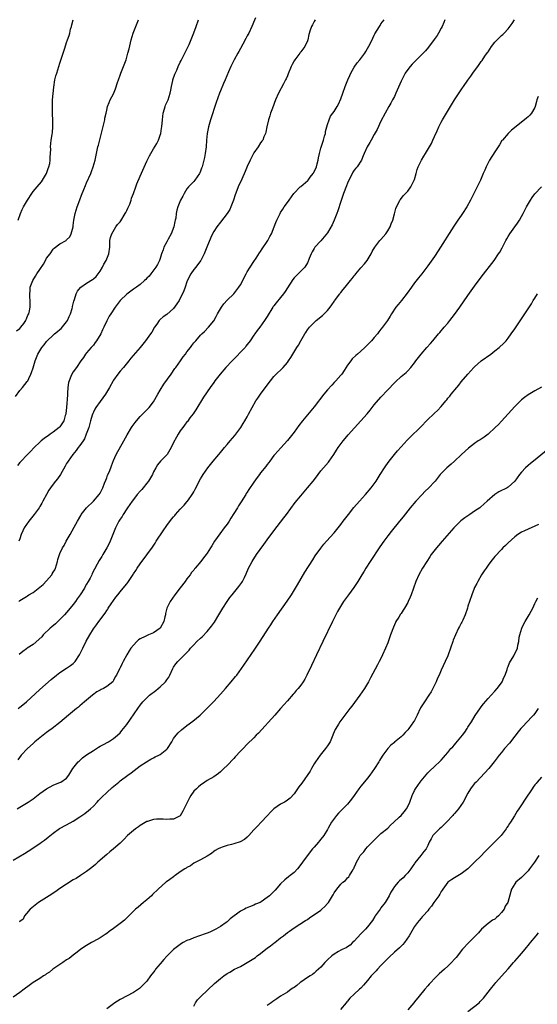
# Model space of a CAD drawing. Units: inches. Extents: x 2574000 to 2577000, y 1503000 to 1506000.
# Drawn here: x 2575001 to 2575156, y 1504785 to 1505079 of the extents above; entities that cross this region are included whole.
import ezdxf

# ---------------------------------------------------------------- set-up
doc = ezdxf.new("R2010")
doc.units = ezdxf.units.IN
doc.header["$MEASUREMENT"] = 0
doc.layers.add('LD25741503_10ft', color=120, linetype='Continuous')

msp = doc.modelspace()

# ---------------------------------------------------------------- linework, layer by layer
at = {"layer": 'LD25741503_10ft'}
for points, elevation in [([(2575071.52, 1505079.52), (2575071.18, 1505078.82), (2575070.41, 1505077), (2575069.44, 1505075), (2575069.28, 1505074.72), (2575069, 1505074.17), (2575068.58, 1505073.42), (2575067.73, 1505071.73), (2575067, 1505070.37), (2575066.49, 1505069.51), (2575066.23, 1505069), (2575065.08, 1505067), (2575064.39, 1505065.61), (2575064.1, 1505065), (2575063.41, 1505063.41), (2575062.41, 1505061), (2575061.94, 1505059.94), (2575061, 1505057.72), (2575060.71, 1505057), (2575059.72, 1505054.28), (2575057.99, 1505049), (2575057.4, 1505047), (2575057.01, 1505045), (2575056.84, 1505043), (2575056.7, 1505041), (2575056.46, 1505039), (2575056.19, 1505037.81), (2575056.08, 1505037), (2575055.78, 1505035.78), (2575055.54, 1505035), (2575055.37, 1505034.63), (2575055, 1505033.65), (2575054.79, 1505033.21), (2575054.71, 1505033), (2575053.34, 1505031), (2575053, 1505030.6), (2575052.2, 1505029.8), (2575051.49, 1505029), (2575051, 1505028.37), (2575050.13, 1505027), (2575049.75, 1505026.25), (2575049.09, 1505025), (2575048.29, 1505023), (2575048.01, 1505021.99), (2575047.8, 1505021), (2575047.63, 1505019.63), (2575047.5, 1505019), (2575047.39, 1505018.61), (2575047.07, 1505017), (2575046.27, 1505015), (2575045.39, 1505013.39), (2575045.2, 1505013), (2575045, 1505012.55), (2575044.12, 1505011), (2575043.87, 1505010.13), (2575043.4, 1505009), (2575043, 1505007.58), (2575042.78, 1505007), (2575042.22, 1505005.78), (2575041.7, 1505005), (2575040.19, 1505003), (2575039.66, 1505002.34), (2575039, 1505001.68), (2575038.7, 1505001.3), (2575038.33, 1505001), (2575037, 1504999.81), (2575035.93, 1504999), (2575035.35, 1504998.65), (2575035, 1504998.38), (2575034.18, 1504997.82), (2575033, 1504996.9), (2575031.03, 1504994.97), (2575029.53, 1504993), (2575028.18, 1504991), (2575027.72, 1504990.28), (2575027, 1504988.97), (2575026.14, 1504987), (2575025.75, 1504986.25), (2575025.22, 1504985), (2575023.99, 1504983), (2575023.58, 1504982.42), (2575023, 1504981.7), (2575022.36, 1504981), (2575021, 1504979.39), (2575020.65, 1504979), (2575020.01, 1504977.99), (2575019.25, 1504977), (2575017.92, 1504975), (2575017, 1504973.72), (2575016.57, 1504973), (2575016.3, 1504972.3), (2575015.73, 1504971), (2575015.56, 1504970.44), (2575015.41, 1504969), (2575015.32, 1504967.32), (2575015.24, 1504966.76), (2575014.99, 1504963), (2575014.79, 1504961.21), (2575014.75, 1504961), (2575014.59, 1504960.59), (2575014.15, 1504959), (2575013, 1504957.27), (2575012.88, 1504957.12), (2575012.74, 1504957), (2575011, 1504955.63), (2575010.12, 1504955), (2575009.45, 1504954.55), (2575009, 1504954.21), (2575008.29, 1504953.71), (2575007.4, 1504953), (2575007, 1504952.66), (2575005.28, 1504951), (2575004.18, 1504949.82), (2575003.3, 1504949), (2575001.21, 1504946.79), (2575001, 1504946.54), (2575000.34, 1504945.66)], 9650), ([(2574999.72, 1504966.28), (2575001, 1504968.08), (2575001.82, 1504969), (2575003.23, 1504970.77), (2575003.37, 1504971), (2575003.68, 1504971.68), (2575004.33, 1504973), (2575004.52, 1504973.48), (2575005, 1504974.92), (2575005.6, 1504977), (2575006.05, 1504977.95), (2575006.45, 1504979), (2575007.63, 1504981), (2575008.26, 1504981.74), (2575009, 1504982.79), (2575009.18, 1504983), (2575011, 1504984.63), (2575011.38, 1504985), (2575012.3, 1504985.7), (2575013, 1504986.38), (2575013.33, 1504986.67), (2575015, 1504988.65), (2575015.24, 1504989), (2575015.81, 1504990.19), (2575016.14, 1504991), (2575016.62, 1504992.62), (2575016.72, 1504993), (2575016.76, 1504993.24), (2575017.16, 1504994.84), (2575017.34, 1504995.34), (2575017.86, 1504997), (2575018.24, 1504997.76), (2575019.11, 1504998.89), (2575019.24, 1504999), (2575021, 1505000.16), (2575022.75, 1505001.25), (2575023, 1505001.45), (2575023.8, 1505002.2), (2575024.43, 1505003), (2575025, 1505003.83), (2575025.72, 1505005), (2575026.15, 1505005.85), (2575026.81, 1505007), (2575027, 1505007.52), (2575027.65, 1505009), (2575027.89, 1505011), (2575027.96, 1505011.96), (2575027.95, 1505013), (2575028.11, 1505013.89), (2575028.51, 1505015), (2575029.75, 1505017), (2575030.27, 1505017.73), (2575031, 1505018.57), (2575031.17, 1505018.83), (2575032.53, 1505021), (2575032.67, 1505021.33), (2575033, 1505021.91), (2575033.33, 1505022.67), (2575033.5, 1505023), (2575033.87, 1505023.87), (2575034.27, 1505025), (2575034.41, 1505025.59), (2575034.96, 1505027), (2575035.68, 1505029), (2575036.05, 1505029.95), (2575037, 1505032.19), (2575039, 1505036.73), (2575039.74, 1505038.26), (2575040.15, 1505039), (2575041, 1505040.39), (2575041.98, 1505042.02), (2575042.45, 1505043), (2575043, 1505044.49), (2575043.15, 1505045), (2575043.42, 1505046.58), (2575043.48, 1505047), (2575043.65, 1505049), (2575043.91, 1505051), (2575044.29, 1505052.29), (2575044.48, 1505053), (2575044.6, 1505053.4), (2575045.32, 1505055), (2575045.99, 1505057), (2575046.12, 1505057.88), (2575046.4, 1505059), (2575046.77, 1505060.78), (2575046.81, 1505061), (2575047.34, 1505062.66), (2575047.93, 1505063.93), (2575048.4, 1505065), (2575049, 1505066.28), (2575049.24, 1505066.76), (2575050.4, 1505069), (2575051, 1505070.2), (2575051.25, 1505070.75), (2575051.6, 1505071.6), (2575052.44, 1505073.56), (2575053, 1505075.05), (2575053.7, 1505077), (2575054.46, 1505079)], 9660), ([(2575000.03, 1504985.97), (2575001, 1504986.67), (2575001.3, 1504987), (2575002.17, 1504988.17), (2575002.77, 1504989), (2575002.82, 1504989.18), (2575003, 1504989.52), (2575003.42, 1504990.58), (2575003.68, 1504991), (2575003.94, 1504991.94), (2575004.11, 1504993), (2575004.08, 1504993.92), (2575004.13, 1504995), (2575004.04, 1504996.04), (2575003.99, 1504997), (2575004.09, 1504997.91), (2575004.15, 1504999), (2575004.88, 1505001), (2575005.73, 1505002.27), (2575006.15, 1505003), (2575007, 1505004.26), (2575008.08, 1505005.92), (2575008.68, 1505007), (2575009, 1505007.66), (2575010.05, 1505009), (2575011, 1505010.37), (2575011.33, 1505010.67), (2575013, 1505011.96), (2575014.84, 1505013), (2575015, 1505013.11), (2575015.92, 1505014.08), (2575016.38, 1505015), (2575016.94, 1505017.06), (2575017, 1505017.42), (2575017.16, 1505019), (2575017.53, 1505021), (2575018.17, 1505023), (2575019, 1505025.16), (2575019.48, 1505026.52), (2575020.19, 1505028.19), (2575020.61, 1505029.39), (2575021, 1505030.2), (2575022.24, 1505033), (2575022.45, 1505033.55), (2575022.97, 1505035), (2575023.5, 1505037), (2575023.93, 1505039), (2575024.38, 1505041), (2575024.52, 1505041.48), (2575025, 1505043.43), (2575026.24, 1505048.24), (2575026.41, 1505049), (2575026.47, 1505049.53), (2575026.83, 1505051), (2575027, 1505051.91), (2575027.27, 1505053), (2575027.72, 1505054.28), (2575028.06, 1505055), (2575029, 1505056.83), (2575029.65, 1505058.35), (2575030.22, 1505060.22), (2575030.48, 1505061), (2575031, 1505062.37), (2575031.22, 1505063), (2575032.03, 1505065), (2575032.77, 1505067), (2575033, 1505067.77), (2575033.34, 1505069), (2575033.68, 1505070.32), (2575034.1, 1505072.1), (2575034.33, 1505073), (2575034.92, 1505075), (2575036.06, 1505077.94), (2575036.54, 1505079)], 9670), ([(2575000.48, 1504873), (2575001, 1504873.38), (2575001.9, 1504874.1), (2575003, 1504875.03), (2575007, 1504878.69), (2575010.36, 1504881.64), (2575012, 1504883), (2575013, 1504883.75), (2575015, 1504885.02), (2575016.19, 1504885.81), (2575017, 1504886.43), (2575017.3, 1504886.7), (2575017.54, 1504887), (2575018.9, 1504889), (2575019.56, 1504890.44), (2575019.86, 1504891), (2575020.87, 1504893.13), (2575021.9, 1504895), (2575023, 1504896.83), (2575023.96, 1504898.04), (2575024.62, 1504899), (2575025, 1504899.51), (2575026.13, 1504901), (2575026.52, 1504901.48), (2575027, 1504902.31), (2575027.3, 1504902.7), (2575027.46, 1504903), (2575028.3, 1504904.3), (2575029, 1504905.33), (2575029.75, 1504906.25), (2575030.3, 1504907), (2575031, 1504907.91), (2575032.45, 1504909.55), (2575033, 1504910.31), (2575033.31, 1504910.69), (2575033.52, 1504911), (2575034.47, 1504912.47), (2575034.9, 1504913.1), (2575035, 1504913.27), (2575035.69, 1504914.31), (2575036.11, 1504915), (2575037, 1504916.26), (2575039.04, 1504918.96), (2575040.72, 1504921.28), (2575041.52, 1504922.48), (2575041.83, 1504923), (2575043.85, 1504926.15), (2575045, 1504927.77), (2575046.41, 1504929.59), (2575047, 1504930.3), (2575047.33, 1504930.67), (2575047.57, 1504931), (2575049, 1504932.57), (2575049.36, 1504933), (2575050.18, 1504933.82), (2575051, 1504934.84), (2575051.08, 1504934.92), (2575051.43, 1504935.43), (2575052.58, 1504937), (2575052.74, 1504937.26), (2575053, 1504937.78), (2575053.46, 1504938.54), (2575055, 1504941.64), (2575055.5, 1504942.5), (2575055.84, 1504943), (2575057.25, 1504945), (2575058.82, 1504947), (2575060.49, 1504949), (2575061, 1504949.6), (2575062.25, 1504951), (2575063, 1504951.9), (2575063.94, 1504953), (2575065.32, 1504954.68), (2575067.12, 1504957), (2575067.82, 1504958.18), (2575068.34, 1504959), (2575069, 1504960.25), (2575069.43, 1504961), (2575071.62, 1504965), (2575072.16, 1504965.84), (2575072.97, 1504967), (2575074.7, 1504969.3), (2575075.96, 1504971), (2575077, 1504972.27), (2575077.7, 1504973), (2575079.38, 1504974.62), (2575079.76, 1504975), (2575081, 1504976.49), (2575081.37, 1504977), (2575082.02, 1504977.98), (2575082.63, 1504979), (2575083.85, 1504981), (2575084.31, 1504981.69), (2575085, 1504982.93), (2575086.22, 1504985), (2575086.55, 1504985.45), (2575087, 1504986.22), (2575087.35, 1504986.65), (2575087.58, 1504987), (2575089, 1504988.41), (2575089.64, 1504989), (2575091.51, 1504990.49), (2575093, 1504992.07), (2575093.82, 1504993), (2575094.32, 1504993.68), (2575095, 1504994.72), (2575095.13, 1504994.87), (2575096.67, 1504997), (2575096.83, 1504997.17), (2575097, 1504997.4), (2575097.74, 1504998.26), (2575098.27, 1504999), (2575099.9, 1505001), (2575100.41, 1505001.59), (2575101, 1505002.39), (2575101.29, 1505002.71), (2575101.52, 1505003), (2575103, 1505004.75), (2575104.05, 1505005.95), (2575104.89, 1505007), (2575106.08, 1505009), (2575106.38, 1505009.62), (2575107.15, 1505011), (2575108.7, 1505013), (2575109, 1505013.3), (2575110.42, 1505015), (2575111, 1505015.85), (2575111.72, 1505017), (2575112.09, 1505017.91), (2575112.51, 1505019), (2575113, 1505020.97), (2575113.44, 1505022.56), (2575113.63, 1505023), (2575114.34, 1505024.34), (2575114.65, 1505025), (2575114.79, 1505025.21), (2575115.67, 1505026.33), (2575116.35, 1505027), (2575117, 1505027.69), (2575117.95, 1505029), (2575118.93, 1505031), (2575119, 1505031.22), (2575119.48, 1505033), (2575119.84, 1505034.16), (2575120.15, 1505035), (2575121.13, 1505037), (2575121.84, 1505038.16), (2575122.29, 1505039), (2575123.48, 1505041), (2575124.07, 1505041.93), (2575124.54, 1505043), (2575125, 1505044.09), (2575125.75, 1505045.75), (2575126.28, 1505047), (2575127, 1505048.38), (2575127.35, 1505049), (2575127.99, 1505050.01), (2575129.82, 1505053), (2575131, 1505055.01), (2575132.6, 1505057.4), (2575133, 1505058.04), (2575133.42, 1505058.58), (2575133.69, 1505059), (2575135, 1505060.91), (2575135.91, 1505062.09), (2575136.5, 1505063), (2575137, 1505063.73), (2575137.93, 1505065), (2575138.4, 1505065.6), (2575139, 1505066.53), (2575139.21, 1505066.79), (2575140.05, 1505068.05), (2575140.84, 1505069.16), (2575141, 1505069.43), (2575142.08, 1505071), (2575143, 1505072.23), (2575143.74, 1505073), (2575145, 1505074.23), (2575145.43, 1505074.57), (2575145.87, 1505075), (2575147, 1505076.28), (2575148.18, 1505077.82), (2575148.91, 1505079)], 9610), ([(2575000.51, 1505019), (2575001.17, 1505021), (2575001.76, 1505022.24), (2575002.12, 1505023), (2575003.27, 1505025), (2575004.56, 1505027), (2575005, 1505027.58), (2575006.17, 1505029), (2575007.5, 1505030.5), (2575007.84, 1505031), (2575009.01, 1505033), (2575009.48, 1505034.52), (2575009.69, 1505035), (2575009.97, 1505035.97), (2575010.11, 1505037), (2575010.08, 1505037.92), (2575010.22, 1505039), (2575010.25, 1505040.25), (2575010.22, 1505041), (2575010.42, 1505043), (2575010.67, 1505044.67), (2575010.77, 1505045.23), (2575010.91, 1505047), (2575010.88, 1505049), (2575010.77, 1505050.77), (2575010.74, 1505053), (2575010.74, 1505053.26), (2575010.83, 1505055), (2575011.16, 1505058.84), (2575011.5, 1505061), (2575011.83, 1505062.17), (2575012.05, 1505063), (2575012.7, 1505065), (2575013, 1505066), (2575013.5, 1505067.5), (2575013.96, 1505069), (2575014.45, 1505070.45), (2575015, 1505072.16), (2575015.3, 1505073), (2575015.72, 1505074.28), (2575015.92, 1505075), (2575016.2, 1505076.2), (2575016.43, 1505077), (2575016.57, 1505077.43), (2575016.94, 1505079)], 9680), ([(2575000.7, 1504905), (2575001, 1504905.25), (2575003, 1504906.51), (2575003.32, 1504906.68), (2575003.74, 1504907), (2575005, 1504907.7), (2575007, 1504909.27), (2575007.95, 1504910.05), (2575009, 1504911.22), (2575010.56, 1504913), (2575010.73, 1504913.27), (2575011, 1504913.75), (2575011.49, 1504914.51), (2575011.71, 1504915), (2575012.31, 1504917), (2575012.42, 1504917.58), (2575012.85, 1504919), (2575013, 1504919.39), (2575013.78, 1504921), (2575014.23, 1504921.77), (2575014.91, 1504923), (2575016.06, 1504925), (2575017.27, 1504927.27), (2575018.23, 1504929), (2575019.24, 1504930.76), (2575019.39, 1504931), (2575020.91, 1504933), (2575023.01, 1504934.99), (2575024.75, 1504937), (2575025, 1504937.43), (2575025.82, 1504939), (2575026.38, 1504940.38), (2575026.7, 1504941.3), (2575027, 1504942), (2575027.27, 1504942.73), (2575027.68, 1504943.68), (2575028.2, 1504945), (2575028.39, 1504945.61), (2575029, 1504947.12), (2575029.87, 1504949), (2575032.16, 1504953), (2575033.15, 1504954.85), (2575034.41, 1504957), (2575034.64, 1504957.36), (2575035.47, 1504958.53), (2575035.86, 1504959), (2575037, 1504960.34), (2575039.34, 1504962.66), (2575039.65, 1504963), (2575041, 1504964.68), (2575042.29, 1504967), (2575043, 1504968.16), (2575044.05, 1504969.95), (2575046.28, 1504973), (2575047.37, 1504974.63), (2575047.65, 1504975), (2575049.08, 1504977), (2575049.83, 1504978.17), (2575050.54, 1504979), (2575051, 1504979.65), (2575052, 1504981), (2575052.41, 1504981.59), (2575053, 1504982.31), (2575053.65, 1504983), (2575055, 1504984.62), (2575055.43, 1504985), (2575056.24, 1504985.76), (2575057.45, 1504987), (2575059, 1504988.95), (2575059.73, 1504990.27), (2575060.08, 1504991), (2575061, 1504992.48), (2575061.29, 1504993), (2575061.97, 1504994.03), (2575063, 1504995.12), (2575065, 1504997.02), (2575066.49, 1504999), (2575067, 1504999.75), (2575067.65, 1505001), (2575068.08, 1505001.92), (2575068.71, 1505003), (2575069, 1505003.54), (2575069.91, 1505005), (2575071, 1505006.71), (2575071.64, 1505007.64), (2575072.71, 1505009.29), (2575073, 1505009.67), (2575073.5, 1505010.5), (2575075, 1505012.69), (2575075.18, 1505013), (2575075.81, 1505014.19), (2575076.22, 1505015), (2575077.08, 1505017), (2575077.61, 1505018.39), (2575077.87, 1505019), (2575078.81, 1505021), (2575079, 1505021.36), (2575079.63, 1505022.37), (2575080.1, 1505023), (2575081, 1505024.31), (2575081.52, 1505025), (2575082.9, 1505027), (2575084.83, 1505029), (2575085, 1505029.1), (2575087.14, 1505030.86), (2575087.22, 1505031), (2575087.86, 1505031.86), (2575088.76, 1505033), (2575088.85, 1505033.15), (2575089.5, 1505034.5), (2575089.68, 1505035), (2575089.93, 1505035.93), (2575090.19, 1505037), (2575090.28, 1505037.72), (2575090.58, 1505039), (2575091, 1505040.58), (2575091.59, 1505042.41), (2575091.81, 1505043), (2575092.14, 1505044.14), (2575092.38, 1505045), (2575092.46, 1505045.54), (2575093, 1505047.63), (2575093.46, 1505049), (2575093.87, 1505050.13), (2575094.62, 1505051), (2575095, 1505051.53), (2575095.92, 1505053), (2575096.31, 1505053.69), (2575097, 1505055.36), (2575097.58, 1505057), (2575098.31, 1505059), (2575099.09, 1505061), (2575099.66, 1505062.34), (2575099.99, 1505063), (2575101, 1505064.84), (2575101.86, 1505066.14), (2575102.65, 1505067), (2575103, 1505067.42), (2575104.17, 1505069), (2575104.47, 1505069.53), (2575105, 1505070.34), (2575105.74, 1505071.74), (2575106.53, 1505073.47), (2575107, 1505074.33), (2575107.21, 1505074.79), (2575107.88, 1505075.88), (2575108.53, 1505077), (2575108.71, 1505077.29), (2575109, 1505077.73), (2575109.92, 1505079)], 9630), ([(2575089.32, 1505079), (2575089, 1505078.41), (2575088.54, 1505077.46), (2575088.24, 1505077), (2575087.85, 1505075.85), (2575087.45, 1505074.55), (2575087.14, 1505073), (2575087, 1505072.64), (2575086.22, 1505071), (2575085, 1505069.41), (2575084.83, 1505069.17), (2575084.73, 1505069), (2575083.2, 1505067), (2575083, 1505066.68), (2575082.42, 1505065.58), (2575082.14, 1505065), (2575081.23, 1505062.77), (2575081, 1505062.25), (2575080.65, 1505061.35), (2575080.47, 1505061), (2575079.83, 1505059.83), (2575078.35, 1505057), (2575077.5, 1505055), (2575076.56, 1505052.56), (2575075.98, 1505051), (2575075.78, 1505050.22), (2575075.35, 1505049), (2575074.89, 1505047), (2575074.62, 1505045.38), (2575074.46, 1505045), (2575073.99, 1505043.99), (2575073.64, 1505043), (2575073.38, 1505042.62), (2575073, 1505042.17), (2575072.29, 1505041), (2575071, 1505039.13), (2575069.9, 1505037), (2575069, 1505035.07), (2575068.38, 1505033.62), (2575067.35, 1505031.35), (2575066.34, 1505029), (2575065.94, 1505027.94), (2575065.41, 1505026.59), (2575064.88, 1505025), (2575064.12, 1505023), (2575063.76, 1505022.24), (2575063, 1505020.99), (2575061, 1505018.48), (2575059.88, 1505017), (2575059, 1505015.67), (2575058.62, 1505015), (2575058.1, 1505013.9), (2575056.95, 1505011), (2575056.12, 1505009), (2575055.09, 1505007), (2575055, 1505006.85), (2575053.63, 1505005), (2575053, 1505004.27), (2575052.17, 1505003), (2575051.72, 1505002.28), (2575051, 1505000.6), (2575050.48, 1504999), (2575050.07, 1504997.93), (2575049.67, 1504997), (2575049, 1504995.69), (2575048.62, 1504995), (2575048.01, 1504993.99), (2575047, 1504992.65), (2575045, 1504990.82), (2575043.9, 1504990.1), (2575043, 1504989.3), (2575042.82, 1504989.18), (2575042.66, 1504989), (2575041.95, 1504987.95), (2575041.28, 1504987), (2575040.44, 1504985.56), (2575040.05, 1504985), (2575038.55, 1504983), (2575036.95, 1504981), (2575034.22, 1504977.78), (2575033.6, 1504977), (2575031.98, 1504975), (2575031, 1504973.84), (2575030.32, 1504973), (2575029, 1504971.14), (2575028.91, 1504971), (2575027.86, 1504969), (2575026.67, 1504967), (2575025, 1504964.77), (2575023.78, 1504963), (2575023.49, 1504962.51), (2575023, 1504961.59), (2575022.82, 1504961.18), (2575022.69, 1504960.69), (2575022.17, 1504959), (2575021.87, 1504957.87), (2575021.62, 1504957), (2575020.9, 1504955), (2575020.33, 1504953.67), (2575019.91, 1504953), (2575019, 1504951.64), (2575018.47, 1504951), (2575017.89, 1504950.11), (2575016.84, 1504949), (2575015.43, 1504947), (2575015.29, 1504946.71), (2575015, 1504946.24), (2575014.56, 1504945.44), (2575013.14, 1504943), (2575012.31, 1504941.69), (2575011.72, 1504941), (2575011, 1504940.05), (2575010.17, 1504939), (2575009.72, 1504938.28), (2575008.98, 1504937), (2575007.94, 1504935), (2575007.57, 1504934.43), (2575007, 1504933.36), (2575006.77, 1504933), (2575005.34, 1504931), (2575003.74, 1504929), (2575003, 1504928), (2575002.35, 1504927), (2575001.9, 1504926.1), (2575001.44, 1504925), (2575001, 1504923.76), (2575000.71, 1504923)], 9640), ([(2575128.1, 1505079), (2575127.82, 1505078.18), (2575127.31, 1505077), (2575127, 1505076.42), (2575126.21, 1505075), (2575125.75, 1505074.25), (2575124.93, 1505073.07), (2575123.2, 1505070.8), (2575122.27, 1505069.73), (2575121, 1505068.37), (2575119, 1505066.4), (2575118.32, 1505065.68), (2575117.71, 1505065), (2575117, 1505064.11), (2575116.28, 1505063), (2575115.82, 1505062.18), (2575115.19, 1505061), (2575115, 1505060.59), (2575113.44, 1505057), (2575113, 1505056.07), (2575112.46, 1505055), (2575111.95, 1505054.05), (2575111.33, 1505053), (2575110.21, 1505051), (2575109, 1505048.63), (2575107.83, 1505046.17), (2575107, 1505044.68), (2575106.02, 1505043), (2575105.7, 1505042.3), (2575104.87, 1505041), (2575103.99, 1505039), (2575103.72, 1505038.28), (2575103.13, 1505037), (2575101.83, 1505035), (2575101.44, 1505034.56), (2575101, 1505033.99), (2575100.61, 1505033.39), (2575099.87, 1505031.87), (2575099.4, 1505031), (2575099, 1505030.14), (2575098.67, 1505029.33), (2575097.81, 1505027), (2575097.62, 1505026.38), (2575097, 1505024.58), (2575096.13, 1505021.87), (2575095.77, 1505021), (2575095, 1505019), (2575094.37, 1505017.63), (2575093, 1505015.27), (2575091.99, 1505014.01), (2575091, 1505012.88), (2575089.26, 1505011), (2575089, 1505010.57), (2575088.47, 1505009.53), (2575088.16, 1505009), (2575087.55, 1505007.55), (2575087.35, 1505007), (2575087.24, 1505006.76), (2575087, 1505006.32), (2575086.19, 1505005), (2575085, 1505003.83), (2575084.25, 1505003), (2575083.6, 1505002.4), (2575083, 1505001.77), (2575082.68, 1505001.32), (2575081, 1504998.78), (2575080.33, 1504997.67), (2575079.88, 1504997), (2575079, 1504995.87), (2575077.68, 1504994.32), (2575077, 1504993.42), (2575076.81, 1504993.19), (2575076.68, 1504993), (2575075, 1504990.22), (2575074.21, 1504989), (2575072.74, 1504987), (2575071.95, 1504986.05), (2575071.25, 1504985), (2575071, 1504984.66), (2575069.93, 1504983), (2575069, 1504981.84), (2575068.64, 1504981.36), (2575068.35, 1504981), (2575064.49, 1504977), (2575062.63, 1504975), (2575060.88, 1504973), (2575059.35, 1504971), (2575059, 1504970.49), (2575057.92, 1504969), (2575055.94, 1504966.06), (2575053.67, 1504962.33), (2575052.86, 1504961.14), (2575051.88, 1504959.88), (2575051.14, 1504958.86), (2575051, 1504958.69), (2575050.3, 1504957.7), (2575049.73, 1504957), (2575049, 1504956.03), (2575048.36, 1504955), (2575047.82, 1504954.18), (2575047, 1504952.55), (2575046.28, 1504951), (2575045.06, 1504949), (2575043.11, 1504947), (2575042.17, 1504945.83), (2575041.66, 1504945), (2575041, 1504943.77), (2575040.65, 1504943), (2575040.07, 1504941.93), (2575039.48, 1504941), (2575039, 1504940.39), (2575037.85, 1504939), (2575037.49, 1504938.51), (2575037, 1504937.95), (2575036.12, 1504937), (2575035, 1504935.52), (2575034.62, 1504935), (2575033.25, 1504933), (2575033, 1504932.66), (2575031.92, 1504931), (2575031.57, 1504930.43), (2575031, 1504929.58), (2575030.63, 1504929), (2575030.2, 1504928.2), (2575029.58, 1504927), (2575028.58, 1504924.58), (2575028, 1504923), (2575027.7, 1504922.3), (2575027.04, 1504921), (2575025.87, 1504919), (2575025.52, 1504918.49), (2575024.75, 1504917.25), (2575024.13, 1504916.13), (2575023.31, 1504914.69), (2575022.64, 1504913.36), (2575022.5, 1504913), (2575022.01, 1504912.01), (2575021.49, 1504911), (2575021, 1504910.16), (2575020.56, 1504909.44), (2575020.32, 1504909), (2575019.04, 1504906.96), (2575018.2, 1504905.8), (2575017.68, 1504905), (2575017, 1504904.12), (2575015.61, 1504902.39), (2575014.34, 1504901), (2575013, 1504899.61), (2575012.35, 1504899), (2575011.68, 1504898.32), (2575010.58, 1504897.42), (2575010.11, 1504897), (2575008.02, 1504895), (2575007.55, 1504894.45), (2575005, 1504892.17), (2575003.22, 1504891), (2575003, 1504890.82), (2575001.92, 1504890.08), (2575000.82, 1504889.18)], 9620), ([(2575155.99, 1505055.99), (2575155.63, 1505055), (2575155.48, 1505054.52), (2575155.13, 1505053), (2575155, 1505052.7), (2575154.02, 1505051), (2575153.53, 1505050.47), (2575153, 1505049.91), (2575152.5, 1505049.5), (2575151.95, 1505049), (2575148.04, 1505045.96), (2575147, 1505045), (2575145.3, 1505043), (2575145.17, 1505042.83), (2575144.39, 1505041.61), (2575144.02, 1505041), (2575143, 1505039.46), (2575141.47, 1505037), (2575140.46, 1505035), (2575140.05, 1505033.95), (2575139.6, 1505033), (2575138.76, 1505031), (2575137.79, 1505029), (2575137, 1505027.45), (2575136.2, 1505025.8), (2575135.79, 1505025), (2575134.69, 1505023), (2575133.39, 1505021), (2575133, 1505020.47), (2575131.99, 1505019), (2575131.57, 1505018.43), (2575130.77, 1505017.23), (2575126.13, 1505009.87), (2575125, 1505008.19), (2575123, 1505005.39), (2575121.17, 1505003), (2575120.2, 1505001.8), (2575119, 1505000.25), (2575118.1, 1504999), (2575116.84, 1504997.16), (2575115.1, 1504995), (2575114.15, 1504993.85), (2575113.48, 1504993), (2575112.12, 1504991), (2575111.71, 1504990.29), (2575110.92, 1504989), (2575109.5, 1504987), (2575109, 1504986.4), (2575108.39, 1504985.61), (2575107.95, 1504985), (2575107, 1504983.92), (2575106.16, 1504983), (2575105.61, 1504982.39), (2575105, 1504981.77), (2575104.13, 1504981), (2575103, 1504979.88), (2575101.99, 1504979), (2575101.44, 1504978.56), (2575100.43, 1504977.57), (2575099.97, 1504977), (2575099, 1504975.7), (2575097.97, 1504974.03), (2575097.29, 1504973), (2575097, 1504972.64), (2575095.53, 1504971), (2575095, 1504970.49), (2575094.27, 1504969.73), (2575093, 1504968.32), (2575091.93, 1504967), (2575089, 1504963.17), (2575087.99, 1504962.01), (2575087, 1504960.85), (2575085.51, 1504959), (2575084.42, 1504957.58), (2575083, 1504955.68), (2575081.83, 1504954.17), (2575081, 1504953.14), (2575079.06, 1504950.94), (2575077.28, 1504949), (2575077, 1504948.65), (2575075.73, 1504947), (2575075.43, 1504946.57), (2575075, 1504946), (2575074.6, 1504945.4), (2575073, 1504943.46), (2575072.65, 1504943), (2575071.96, 1504942.04), (2575071, 1504940.69), (2575069.52, 1504938.48), (2575069, 1504937.66), (2575068.73, 1504937.27), (2575068.57, 1504937), (2575067.2, 1504934.8), (2575066.4, 1504933.6), (2575066.05, 1504933), (2575065, 1504931.27), (2575064.11, 1504929.89), (2575063.57, 1504929), (2575063, 1504928.16), (2575062.14, 1504927), (2575060.77, 1504925.23), (2575059.23, 1504923), (2575058.39, 1504921.61), (2575057.99, 1504921), (2575057, 1504919.4), (2575056.7, 1504919), (2575055.94, 1504918.06), (2575055.13, 1504917), (2575053.44, 1504915), (2575053.24, 1504914.76), (2575053, 1504914.4), (2575052.37, 1504913.63), (2575051.95, 1504913), (2575051, 1504911.73), (2575050.48, 1504911), (2575048.92, 1504909.08), (2575047.36, 1504907), (2575045.94, 1504905), (2575044.94, 1504903), (2575044.57, 1504901.43), (2575044.53, 1504901), (2575044.42, 1504900.42), (2575044.09, 1504899), (2575043, 1504897.06), (2575042.95, 1504897), (2575041, 1504895.63), (2575039.52, 1504895), (2575039.14, 1504894.86), (2575038.54, 1504894.54), (2575037, 1504893.82), (2575036.52, 1504893.48), (2575035.96, 1504893), (2575035, 1504891.97), (2575034.19, 1504891), (2575033.73, 1504890.27), (2575032.98, 1504889), (2575031.92, 1504887), (2575031.58, 1504886.42), (2575031, 1504885.19), (2575030.89, 1504885), (2575030.83, 1504884.83), (2575029.89, 1504883), (2575029.52, 1504882.48), (2575029, 1504881.34), (2575028.78, 1504881), (2575027, 1504879.57), (2575026.07, 1504879), (2575025.34, 1504878.66), (2575025, 1504878.43), (2575024.07, 1504877.93), (2575022.78, 1504877), (2575020.34, 1504875), (2575019.66, 1504874.34), (2575019, 1504873.81), (2575018.57, 1504873.43), (2575018.01, 1504873), (2575015.58, 1504871), (2575013, 1504868.84), (2575010.71, 1504867), (2575009.73, 1504866.27), (2575009, 1504865.76), (2575007, 1504864.24), (2575005.53, 1504863), (2575005, 1504862.54), (2575003.33, 1504861), (2575001.45, 1504859), (2575000.38, 1504857.62)], 9600), ([(2575000.23, 1504843), (2575001, 1504843.43), (2575003, 1504844.65), (2575003.5, 1504845), (2575005, 1504845.99), (2575007, 1504847.54), (2575009, 1504849.01), (2575011, 1504850.07), (2575011.69, 1504850.31), (2575013, 1504850.84), (2575013.32, 1504851), (2575015, 1504852.19), (2575015.67, 1504853), (2575016.88, 1504855), (2575018.44, 1504857), (2575018.72, 1504857.28), (2575019.8, 1504858.2), (2575021, 1504859.13), (2575023, 1504860.47), (2575024.57, 1504861.43), (2575025, 1504861.68), (2575025.84, 1504862.16), (2575027.49, 1504863), (2575029, 1504864.03), (2575030.27, 1504865), (2575031, 1504865.75), (2575031.56, 1504866.44), (2575032.04, 1504867), (2575033, 1504868.23), (2575036.27, 1504873), (2575037, 1504873.97), (2575037.82, 1504875), (2575039, 1504876.19), (2575039.83, 1504877), (2575041.64, 1504878.36), (2575042.4, 1504879), (2575043, 1504879.45), (2575044.59, 1504881), (2575044.78, 1504881.22), (2575045, 1504881.56), (2575045.6, 1504882.4), (2575045.9, 1504883), (2575046.81, 1504885), (2575047, 1504885.37), (2575047.66, 1504886.33), (2575048.25, 1504887), (2575049, 1504887.79), (2575050.3, 1504889), (2575051.6, 1504890.4), (2575052.08, 1504891), (2575053, 1504892.05), (2575053.93, 1504893), (2575055, 1504894), (2575055.53, 1504894.47), (2575057, 1504896.06), (2575058.35, 1504897.65), (2575059.18, 1504898.82), (2575060.56, 1504901), (2575061.75, 1504903), (2575063.02, 1504905), (2575063.85, 1504906.15), (2575064.48, 1504907), (2575066.51, 1504909.49), (2575067.36, 1504910.64), (2575067.61, 1504911), (2575068.19, 1504912.19), (2575068.74, 1504913.26), (2575069.42, 1504915), (2575069.86, 1504915.86), (2575070.46, 1504917), (2575071.8, 1504919), (2575073.99, 1504922.01), (2575075, 1504923.43), (2575077, 1504926.16), (2575080, 1504930), (2575080.76, 1504931), (2575083.39, 1504934.61), (2575085, 1504936.62), (2575087.05, 1504939), (2575088.7, 1504941), (2575089.68, 1504942.32), (2575090.18, 1504943), (2575091, 1504944.05), (2575091.79, 1504945), (2575093.29, 1504946.71), (2575093.52, 1504947), (2575094.94, 1504949), (2575095.72, 1504950.28), (2575096.19, 1504951), (2575097.65, 1504953), (2575098.25, 1504953.75), (2575099.19, 1504954.81), (2575103, 1504959), (2575104.86, 1504961.14), (2575105.77, 1504962.23), (2575106.34, 1504963), (2575107, 1504963.81), (2575109, 1504966.14), (2575111, 1504968.31), (2575113, 1504970.38), (2575113.31, 1504970.69), (2575115, 1504972.24), (2575116.5, 1504973.5), (2575117, 1504974.01), (2575117.92, 1504975), (2575119, 1504976.35), (2575119.46, 1504977), (2575121.01, 1504979), (2575122.73, 1504981), (2575123.8, 1504982.2), (2575124.52, 1504983), (2575126.22, 1504985), (2575126.56, 1504985.44), (2575127, 1504985.95), (2575127.47, 1504986.53), (2575127.9, 1504987), (2575129, 1504988.28), (2575129.59, 1504989), (2575131, 1504990.83), (2575132.53, 1504993), (2575135, 1504996.54), (2575137, 1504999.34), (2575139, 1505002.04), (2575142.8, 1505007), (2575144.16, 1505009), (2575144.49, 1505009.51), (2575145.19, 1505010.81), (2575146.33, 1505013), (2575146.59, 1505013.41), (2575147, 1505014.15), (2575147.53, 1505015), (2575149.02, 1505017), (2575149.85, 1505018.15), (2575150.37, 1505019), (2575151, 1505020.1), (2575151.47, 1505021), (2575152.01, 1505021.99), (2575152.53, 1505023), (2575153.69, 1505025), (2575154.19, 1505025.81), (2575155.04, 1505026.96), (2575156.98, 1505029.02)], 9590), ([(2574999, 1504827.61), (2575002.4, 1504829.6), (2575004.57, 1504831), (2575005, 1504831.27), (2575007, 1504832.62), (2575007.51, 1504833), (2575008.39, 1504833.61), (2575009.54, 1504834.46), (2575011, 1504835.67), (2575012.92, 1504837.08), (2575015, 1504838.21), (2575017, 1504839.34), (2575019, 1504840.62), (2575020.42, 1504841.58), (2575021.56, 1504842.44), (2575022.18, 1504843), (2575023, 1504843.81), (2575024.12, 1504845), (2575024.53, 1504845.47), (2575025, 1504845.98), (2575025.5, 1504846.5), (2575027, 1504847.9), (2575028.63, 1504849.37), (2575030.58, 1504851), (2575031, 1504851.33), (2575033.33, 1504853), (2575034.29, 1504853.71), (2575037, 1504855.8), (2575038.92, 1504857.08), (2575040.17, 1504857.83), (2575041, 1504858.23), (2575041.49, 1504858.51), (2575042.55, 1504859), (2575043, 1504859.27), (2575045, 1504860.8), (2575045.19, 1504861), (2575046.42, 1504863), (2575047, 1504863.97), (2575047.72, 1504865), (2575048.32, 1504865.68), (2575049.35, 1504866.65), (2575051, 1504867.95), (2575052.76, 1504869.24), (2575054.89, 1504871), (2575057, 1504873.07), (2575059, 1504875.12), (2575061, 1504877.25), (2575062.54, 1504879), (2575064.24, 1504881), (2575065.48, 1504882.52), (2575065.86, 1504883), (2575067.33, 1504885), (2575068.02, 1504885.98), (2575071.27, 1504890.73), (2575072.86, 1504893.14), (2575075.35, 1504897), (2575076.03, 1504897.97), (2575076.7, 1504899), (2575078.08, 1504901), (2575080.93, 1504905.07), (2575082.2, 1504907), (2575083.43, 1504909), (2575084, 1504910), (2575086.25, 1504913.75), (2575088.58, 1504917.42), (2575089.37, 1504918.63), (2575091, 1504920.97), (2575091.89, 1504922.11), (2575092.68, 1504923), (2575095, 1504925.51), (2575097, 1504928), (2575097.73, 1504929), (2575099.25, 1504931), (2575100.91, 1504933.09), (2575102.55, 1504935), (2575104.34, 1504937), (2575106.02, 1504939), (2575107.51, 1504941), (2575108.8, 1504943), (2575110.02, 1504945), (2575110.41, 1504945.59), (2575111.41, 1504947), (2575113.05, 1504949), (2575113.95, 1504950.05), (2575115, 1504951.23), (2575116.79, 1504953.21), (2575117.79, 1504954.21), (2575120.68, 1504957), (2575123, 1504959.43), (2575124.67, 1504961), (2575125, 1504961.33), (2575125.89, 1504962.11), (2575127, 1504963.34), (2575128.35, 1504965), (2575128.65, 1504965.35), (2575129, 1504965.79), (2575129.56, 1504966.44), (2575129.98, 1504967), (2575131.63, 1504969), (2575132.27, 1504969.73), (2575133, 1504970.67), (2575134.93, 1504973), (2575136.77, 1504975), (2575137, 1504975.22), (2575139, 1504976.95), (2575141.8, 1504979), (2575143, 1504979.92), (2575144.36, 1504981), (2575145.72, 1504982.28), (2575146.4, 1504983), (2575147, 1504983.77), (2575147.93, 1504985), (2575149, 1504986.58), (2575153.96, 1504994.04), (2575154.54, 1504995), (2575155, 1504995.69), (2575155.78, 1504997)], 9580), ([(2575157, 1504969.06), (2575155, 1504968.04), (2575153, 1504966.8), (2575151.95, 1504966.05), (2575151, 1504965.26), (2575150.71, 1504965), (2575149, 1504963.32), (2575147, 1504961.12), (2575145.06, 1504958.94), (2575144.09, 1504957.91), (2575143.17, 1504957), (2575141, 1504955.08), (2575139.82, 1504954.18), (2575138.65, 1504953.35), (2575138.1, 1504953), (2575137, 1504952.24), (2575135.12, 1504950.88), (2575133.12, 1504949), (2575131.03, 1504946.97), (2575129.94, 1504946.06), (2575128.66, 1504945), (2575127, 1504943.32), (2575126.72, 1504943), (2575125.19, 1504941), (2575125, 1504940.79), (2575123.34, 1504939), (2575122.14, 1504937.86), (2575121.27, 1504937), (2575119.42, 1504935), (2575117.76, 1504933), (2575115.64, 1504930.36), (2575114.58, 1504929), (2575112.05, 1504925.95), (2575111, 1504924.62), (2575109.82, 1504923), (2575108.67, 1504921.33), (2575105.79, 1504917), (2575104.51, 1504915), (2575103.95, 1504914.05), (2575103.29, 1504913), (2575102.08, 1504911), (2575100.84, 1504909.16), (2575099.24, 1504907), (2575097.81, 1504905), (2575096.56, 1504903), (2575096.03, 1504901.97), (2575095.49, 1504901), (2575094.5, 1504899), (2575091.61, 1504893), (2575089.7, 1504889), (2575088.2, 1504885.8), (2575086.85, 1504883), (2575086.2, 1504881.8), (2575085.71, 1504881), (2575085, 1504880.01), (2575084.2, 1504879), (2575083.64, 1504878.36), (2575083, 1504877.59), (2575082.72, 1504877.28), (2575081, 1504875.25), (2575079.95, 1504874.05), (2575079, 1504872.94), (2575077.23, 1504871), (2575072.34, 1504865.66), (2575071.69, 1504865), (2575071, 1504864.25), (2575069, 1504862.29), (2575067.76, 1504861), (2575067, 1504860.25), (2575065.45, 1504858.55), (2575065, 1504858.08), (2575063, 1504855.9), (2575062.06, 1504855), (2575061, 1504854.01), (2575060.43, 1504853.57), (2575059, 1504852.6), (2575057, 1504851.43), (2575056.33, 1504851), (2575055, 1504850.06), (2575054.42, 1504849.58), (2575053.8, 1504849), (2575053, 1504848.22), (2575052.15, 1504847), (2575051.7, 1504846.3), (2575051, 1504844.67), (2575049.75, 1504842.25), (2575049, 1504840.9), (2575047, 1504839.87), (2575045.85, 1504839.85), (2575045, 1504839.81), (2575043.87, 1504839.87), (2575043, 1504839.88), (2575041.85, 1504839.85), (2575041, 1504839.75), (2575039.24, 1504839.24), (2575039, 1504839.15), (2575037, 1504838), (2575036.45, 1504837.55), (2575035.6, 1504837), (2575035, 1504836.54), (2575033.26, 1504835), (2575032.15, 1504833.85), (2575031, 1504832.74), (2575029.04, 1504831), (2575027.92, 1504830.08), (2575027, 1504829.28), (2575024.31, 1504827), (2575023.62, 1504826.38), (2575022.54, 1504825.46), (2575021, 1504824.27), (2575019.19, 1504823), (2575017.82, 1504822.18), (2575017, 1504821.71), (2575015, 1504820.48), (2575013, 1504819.14), (2575011.74, 1504818.26), (2575011, 1504817.79), (2575010.54, 1504817.46), (2575009.77, 1504817), (2575006.63, 1504815), (2575004.62, 1504813.38), (2575004.08, 1504813), (2575003, 1504811.63), (2575002.4, 1504811), (2575001.97, 1504810.03), (2575001, 1504809.33), (2575000.85, 1504809.15)], 9570), ([(2575159, 1504950.54), (2575154.6, 1504947), (2575153.74, 1504946.26), (2575153, 1504945.67), (2575152.23, 1504945), (2575151, 1504943.69), (2575150.43, 1504943), (2575149, 1504940.98), (2575147, 1504939.16), (2575146.75, 1504939), (2575144.25, 1504937.75), (2575143, 1504936.98), (2575140.7, 1504935), (2575139.84, 1504934.16), (2575138.79, 1504933.21), (2575138.51, 1504933), (2575137, 1504931.97), (2575135.56, 1504931), (2575135, 1504930.65), (2575134.03, 1504929.97), (2575132.9, 1504929.1), (2575131, 1504927.26), (2575130.77, 1504927), (2575127.27, 1504923), (2575126.24, 1504921.76), (2575125.58, 1504921), (2575124.04, 1504919), (2575123.63, 1504918.37), (2575122.68, 1504917), (2575121.46, 1504915), (2575120.36, 1504913), (2575119.45, 1504911), (2575118.03, 1504907), (2575117.7, 1504906.3), (2575117.16, 1504905), (2575117, 1504904.7), (2575116.01, 1504903), (2575115.61, 1504902.39), (2575115, 1504901.41), (2575114.83, 1504901.17), (2575114.3, 1504900.3), (2575113.48, 1504899), (2575113.32, 1504898.68), (2575112.7, 1504897.3), (2575111.89, 1504895), (2575111, 1504892.62), (2575110.34, 1504891), (2575109.47, 1504889), (2575109, 1504887.99), (2575108.49, 1504887), (2575107.98, 1504886.02), (2575105.89, 1504882.11), (2575105.27, 1504881), (2575104.07, 1504879), (2575102.69, 1504877), (2575100.28, 1504873.72), (2575099.68, 1504873), (2575098.15, 1504871), (2575096.71, 1504869), (2575096.26, 1504868.26), (2575095.46, 1504867), (2575095.3, 1504866.7), (2575094.71, 1504865.29), (2575094.63, 1504865), (2575093.77, 1504863), (2575093, 1504861.83), (2575092.4, 1504861), (2575090.77, 1504859), (2575089.38, 1504857), (2575089, 1504856.4), (2575088.22, 1504855), (2575087.79, 1504854.21), (2575085.38, 1504850.62), (2575084.48, 1504849.52), (2575084.05, 1504849), (2575083, 1504847.51), (2575081.81, 1504846.19), (2575080.68, 1504845.32), (2575080.14, 1504845), (2575079, 1504844.38), (2575076.99, 1504843), (2575075.97, 1504842.03), (2575075.06, 1504841), (2575073.11, 1504838.89), (2575072.14, 1504837.86), (2575071.26, 1504837), (2575071, 1504836.69), (2575069.44, 1504835), (2575069.24, 1504834.76), (2575069, 1504834.52), (2575068.19, 1504833.81), (2575066.91, 1504833.09), (2575065, 1504832.49), (2575064.29, 1504832.29), (2575063, 1504831.98), (2575061.49, 1504831.49), (2575061, 1504831.35), (2575060.29, 1504831), (2575059.47, 1504830.53), (2575059, 1504830.21), (2575058.34, 1504829.66), (2575057, 1504828.83), (2575055, 1504827.72), (2575053, 1504826.72), (2575052.02, 1504825.98), (2575051, 1504825.48), (2575050.77, 1504825.23), (2575050.32, 1504825), (2575049, 1504824.1), (2575047.42, 1504823), (2575047.2, 1504822.8), (2575047, 1504822.68), (2575045.87, 1504821.87), (2575044.89, 1504821.11), (2575044.7, 1504821), (2575042.34, 1504819), (2575040.69, 1504817.31), (2575040.36, 1504817), (2575039, 1504815.77), (2575038.02, 1504815), (2575036.4, 1504813.6), (2575035.62, 1504813), (2575035, 1504812.38), (2575033.36, 1504810.64), (2575033, 1504810.37), (2575032.32, 1504809.68), (2575031.45, 1504809), (2575031, 1504808.68), (2575029, 1504807.18), (2575027.72, 1504806.28), (2575027, 1504805.73), (2575026.56, 1504805.44), (2575025, 1504804.42), (2575023, 1504803.28), (2575022.47, 1504803), (2575021, 1504802.15), (2575019.23, 1504801), (2575018.16, 1504800.16), (2575017, 1504799.21), (2575015.8, 1504798.2), (2575015, 1504797.77), (2575013.9, 1504797), (2575013, 1504796.44), (2575010.88, 1504795), (2575009.84, 1504794.16), (2575009, 1504793.59), (2575008.66, 1504793.34), (2575008.07, 1504793), (2575007, 1504792.26), (2575005, 1504790.99), (2575003.83, 1504790.17), (2575002.32, 1504789), (2575001, 1504788.04), (2574999, 1504786.69)], 9560), ([(2575156.05, 1504928.05), (2575155, 1504927.48), (2575153, 1504926.67), (2575151.86, 1504926.14), (2575151, 1504925.68), (2575149.91, 1504925), (2575149, 1504924.29), (2575147, 1504922.52), (2575146.24, 1504921.76), (2575145.44, 1504921), (2575145, 1504920.56), (2575143, 1504918.41), (2575141.85, 1504917), (2575141, 1504915.84), (2575140.41, 1504915), (2575139.87, 1504914.13), (2575139.09, 1504913), (2575137.93, 1504911), (2575137.64, 1504910.36), (2575137, 1504909.16), (2575136.87, 1504908.87), (2575136.13, 1504907), (2575135.42, 1504905), (2575135, 1504903.64), (2575134.82, 1504903), (2575134.17, 1504901), (2575133.44, 1504899.44), (2575133.18, 1504898.82), (2575133, 1504898.51), (2575132.49, 1504897.51), (2575132.19, 1504897), (2575131.23, 1504895), (2575130.59, 1504893.41), (2575130.44, 1504893), (2575129.82, 1504891), (2575129.13, 1504889), (2575129, 1504888.71), (2575128.22, 1504887), (2575127, 1504884.43), (2575126.36, 1504883), (2575125.92, 1504882.08), (2575125.48, 1504881), (2575124.52, 1504879), (2575123.98, 1504878.02), (2575123.35, 1504877), (2575121.97, 1504875), (2575121.61, 1504874.39), (2575120.83, 1504873.17), (2575120.74, 1504873), (2575119.82, 1504871), (2575119, 1504869.44), (2575118.75, 1504869), (2575117.35, 1504867), (2575117, 1504866.57), (2575116.2, 1504865.8), (2575115.54, 1504865), (2575115, 1504864.48), (2575113.09, 1504862.91), (2575113, 1504862.81), (2575111.96, 1504862.04), (2575111, 1504860.99), (2575109.53, 1504859), (2575109.31, 1504858.69), (2575108.58, 1504857.42), (2575108.39, 1504857), (2575107.07, 1504855), (2575105.63, 1504853), (2575105, 1504852.2), (2575103.54, 1504850.46), (2575103, 1504849.78), (2575102.63, 1504849.37), (2575102.41, 1504849), (2575101.03, 1504847), (2575100.15, 1504845.85), (2575099, 1504844.41), (2575097.59, 1504843), (2575097.32, 1504842.68), (2575096.33, 1504841.67), (2575095.69, 1504841), (2575094.23, 1504839), (2575093.21, 1504837.21), (2575093, 1504836.8), (2575091.95, 1504835), (2575091, 1504833.88), (2575090.61, 1504833.39), (2575090.33, 1504833), (2575089, 1504831.55), (2575088.56, 1504831), (2575087.85, 1504830.15), (2575085.56, 1504827), (2575084.46, 1504825.54), (2575084.01, 1504825), (2575083, 1504823.98), (2575081.86, 1504823), (2575081.36, 1504822.64), (2575080.25, 1504821.75), (2575079, 1504820.51), (2575077.32, 1504818.68), (2575077, 1504818.29), (2575076.32, 1504817.68), (2575075.64, 1504817), (2575075, 1504816.43), (2575073.21, 1504815.21), (2575072.87, 1504815), (2575071.53, 1504814.47), (2575071, 1504814.19), (2575069.64, 1504813.64), (2575068.7, 1504813.3), (2575068.17, 1504813), (2575067, 1504812.41), (2575063.89, 1504810.11), (2575063, 1504809.21), (2575062.72, 1504809), (2575061, 1504807.82), (2575059.61, 1504807), (2575059, 1504806.71), (2575057.87, 1504806.13), (2575057, 1504805.8), (2575056.44, 1504805.56), (2575053, 1504804.39), (2575051.92, 1504803.92), (2575051, 1504803.57), (2575049.89, 1504803), (2575049.32, 1504802.68), (2575048.15, 1504801.85), (2575047, 1504800.87), (2575045, 1504798.87), (2575044.11, 1504797.89), (2575043, 1504796.63), (2575041.62, 1504795), (2575041.35, 1504794.65), (2575041, 1504794.15), (2575040.13, 1504793), (2575039, 1504791.42), (2575038.63, 1504791), (2575037, 1504789.4), (2575036.78, 1504789.22), (2575036.48, 1504789), (2575035, 1504788.01), (2575031, 1504785.91), (2575029.47, 1504785), (2575029, 1504784.68), (2575027, 1504783.17)], 9550), ([(2575053, 1504784), (2575053.55, 1504785), (2575054.15, 1504785.85), (2575055.14, 1504786.86), (2575059.27, 1504790.73), (2575061, 1504792.25), (2575061.98, 1504793), (2575063, 1504793.72), (2575063.84, 1504794.16), (2575065.22, 1504795), (2575067, 1504795.79), (2575069, 1504796.98), (2575071, 1504798.22), (2575071.47, 1504798.53), (2575072, 1504799), (2575073, 1504799.72), (2575074.61, 1504801), (2575075, 1504801.33), (2575075.96, 1504802.04), (2575077, 1504802.85), (2575077.23, 1504803), (2575079, 1504804.38), (2575079.88, 1504805), (2575080.47, 1504805.53), (2575081, 1504805.95), (2575081.63, 1504806.37), (2575083, 1504807.35), (2575086.46, 1504809.54), (2575087, 1504809.93), (2575087.66, 1504810.34), (2575091, 1504812.72), (2575091.35, 1504813), (2575092.24, 1504813.76), (2575093, 1504814.64), (2575093.26, 1504815), (2575094.48, 1504817), (2575094.7, 1504817.29), (2575095, 1504817.85), (2575095.84, 1504819), (2575097, 1504820.43), (2575097.64, 1504821), (2575098.41, 1504821.59), (2575099, 1504822.33), (2575099.34, 1504822.66), (2575099.6, 1504823), (2575100.38, 1504824.38), (2575100.8, 1504825), (2575100.89, 1504825.11), (2575101, 1504825.4), (2575101.49, 1504826.51), (2575101.63, 1504827), (2575102.47, 1504828.47), (2575102.81, 1504829), (2575103, 1504829.25), (2575103.85, 1504830.15), (2575104.47, 1504831), (2575105, 1504831.6), (2575106.34, 1504833), (2575106.69, 1504833.31), (2575107, 1504833.65), (2575107.69, 1504834.31), (2575108.36, 1504835), (2575109, 1504835.56), (2575111, 1504837.24), (2575111.88, 1504838.12), (2575112.89, 1504839), (2575114.46, 1504840.46), (2575115.03, 1504841), (2575115.94, 1504842.06), (2575116.66, 1504843), (2575117, 1504843.67), (2575117.58, 1504845), (2575118.34, 1504847), (2575119, 1504848.43), (2575119.32, 1504849), (2575120.7, 1504851), (2575121, 1504851.39), (2575123, 1504853.7), (2575123.65, 1504854.35), (2575125, 1504855.65), (2575126.73, 1504857.27), (2575127, 1504857.55), (2575127.69, 1504858.31), (2575128.24, 1504859), (2575129, 1504859.87), (2575129.92, 1504861), (2575130.45, 1504861.55), (2575131, 1504862.16), (2575131.41, 1504862.59), (2575133.38, 1504865), (2575134.08, 1504865.92), (2575134.75, 1504867), (2575135, 1504867.44), (2575136.03, 1504869), (2575137.15, 1504870.85), (2575138.77, 1504873.23), (2575139, 1504873.52), (2575139.61, 1504874.39), (2575141, 1504875.98), (2575141.91, 1504877), (2575143, 1504878.14), (2575143.75, 1504879), (2575145, 1504880.68), (2575145.21, 1504881), (2575145.78, 1504882.22), (2575146.09, 1504883), (2575146.7, 1504884.7), (2575146.84, 1504885.16), (2575147, 1504885.53), (2575147.4, 1504886.6), (2575148.7, 1504888.7), (2575149.8, 1504891), (2575149.96, 1504891.96), (2575150.17, 1504893), (2575150.35, 1504894.35), (2575150.47, 1504895), (2575151.1, 1504897), (2575151.73, 1504898.27), (2575152.12, 1504899), (2575153.29, 1504901), (2575153.87, 1504902.13), (2575154.37, 1504903), (2575155, 1504904.37), (2575155.33, 1504905), (2575155.93, 1504906.07)], 9540), ([(2575156.01, 1504873), (2575155, 1504871.53), (2575154.6, 1504871), (2575153.84, 1504870.16), (2575153, 1504869.27), (2575151, 1504867.24), (2575150.79, 1504867), (2575149.98, 1504866.02), (2575149, 1504864.69), (2575147.38, 1504862.62), (2575145.95, 1504861), (2575145, 1504859.87), (2575144.3, 1504859), (2575142.85, 1504857), (2575141.24, 1504855), (2575137.41, 1504851), (2575137, 1504850.53), (2575136.31, 1504849.69), (2575135.78, 1504849), (2575135, 1504847.7), (2575133.58, 1504845), (2575132.2, 1504843), (2575131.63, 1504842.37), (2575131, 1504841.63), (2575130.69, 1504841.31), (2575130.47, 1504841), (2575128.57, 1504839), (2575127.8, 1504838.2), (2575127, 1504837.44), (2575126.47, 1504837), (2575124.55, 1504835), (2575123.97, 1504834.03), (2575123.45, 1504833), (2575123, 1504832.05), (2575122.46, 1504831), (2575121.81, 1504830.19), (2575120.95, 1504829), (2575119.15, 1504826.85), (2575119, 1504826.61), (2575118.32, 1504825.68), (2575117.89, 1504825), (2575117, 1504823.8), (2575116.25, 1504823), (2575115.61, 1504822.39), (2575114.55, 1504821.45), (2575114.1, 1504821), (2575113, 1504819.78), (2575112.51, 1504819), (2575111.94, 1504818.06), (2575111.4, 1504817), (2575110.21, 1504815), (2575109, 1504813.33), (2575108.74, 1504813), (2575107.31, 1504811), (2575107.2, 1504810.8), (2575106.43, 1504809.57), (2575105, 1504807.69), (2575104.41, 1504807), (2575103, 1504805.57), (2575101, 1504803.42), (2575100.53, 1504803), (2575099.8, 1504802.2), (2575099, 1504801.73), (2575098.58, 1504801.42), (2575097.59, 1504801), (2575097, 1504800.72), (2575096.34, 1504800.34), (2575095, 1504799.55), (2575094.3, 1504799), (2575093, 1504797.78), (2575092.22, 1504797), (2575091, 1504795.62), (2575089.62, 1504794.38), (2575089, 1504793.86), (2575088.52, 1504793.48), (2575087.81, 1504793), (2575087, 1504792.49), (2575085, 1504791.13), (2575084.82, 1504791), (2575083.82, 1504790.18), (2575083, 1504789.59), (2575082.67, 1504789.33), (2575082.14, 1504789), (2575081, 1504788.19), (2575079, 1504787), (2575077.87, 1504786.13), (2575077, 1504785.56), (2575076.68, 1504785.32), (2575076.2, 1504785), (2575075, 1504784.11)], 9530), ([(2575157, 1504852.44), (2575155.73, 1504851), (2575155.41, 1504850.59), (2575155, 1504850.12), (2575154.52, 1504849.48), (2575154.18, 1504849), (2575152.1, 1504845.9), (2575151, 1504844.18), (2575150.22, 1504843), (2575149.71, 1504842.29), (2575148.9, 1504840.9), (2575147.71, 1504839), (2575147.42, 1504838.58), (2575147, 1504837.88), (2575146.64, 1504837.36), (2575146.42, 1504837), (2575144.93, 1504835), (2575143, 1504833.07), (2575139.95, 1504830.05), (2575139, 1504828.93), (2575137, 1504827), (2575135.97, 1504826.03), (2575135, 1504825.05), (2575133, 1504823.54), (2575131, 1504822.38), (2575130.17, 1504821.83), (2575129, 1504821), (2575127.53, 1504819), (2575127.32, 1504818.68), (2575127, 1504818.27), (2575126.55, 1504817.45), (2575126.28, 1504817), (2575124.82, 1504815), (2575124.13, 1504813.87), (2575123.34, 1504813), (2575123, 1504812.52), (2575121.65, 1504811), (2575121.36, 1504810.64), (2575121, 1504810.27), (2575120.41, 1504809.59), (2575119.88, 1504809), (2575119, 1504807.8), (2575117.43, 1504805), (2575116.02, 1504803), (2575115.57, 1504802.43), (2575115, 1504801.91), (2575114.56, 1504801.44), (2575113, 1504800.07), (2575111.43, 1504798.57), (2575111, 1504798.2), (2575109.89, 1504797), (2575109, 1504796.1), (2575107.98, 1504795), (2575107.52, 1504794.48), (2575107, 1504793.96), (2575106.11, 1504793), (2575105, 1504791.59), (2575103.78, 1504790.22), (2575103, 1504789.38), (2575102.55, 1504789), (2575101, 1504787.58), (2575099.69, 1504786.31), (2575099, 1504785.45), (2575098.78, 1504785.21), (2575098.63, 1504785), (2575096.85, 1504783)], 9520), ([(2575156.18, 1504829), (2575154.91, 1504827), (2575153.45, 1504825), (2575153, 1504824.45), (2575151.28, 1504822.72), (2575151, 1504822.45), (2575149.35, 1504821), (2575149, 1504820.5), (2575148.01, 1504819), (2575147.78, 1504818.22), (2575146.94, 1504815), (2575146.16, 1504813.84), (2575145.81, 1504813), (2575145, 1504812), (2575144.14, 1504811), (2575143.53, 1504810.47), (2575143, 1504810.02), (2575142.34, 1504809.66), (2575141.46, 1504809), (2575141, 1504808.69), (2575139.04, 1504806.96), (2575138.12, 1504805.88), (2575137.3, 1504805), (2575137, 1504804.68), (2575135.28, 1504803), (2575133.41, 1504801), (2575131.46, 1504798.54), (2575131, 1504797.98), (2575130.13, 1504797), (2575129, 1504795.89), (2575128.03, 1504795), (2575126.4, 1504793.6), (2575125.81, 1504793), (2575125, 1504792.23), (2575123.89, 1504791), (2575123.45, 1504790.55), (2575123, 1504790.03), (2575122.14, 1504789), (2575120.43, 1504787), (2575119, 1504785.23), (2575118.78, 1504785), (2575117, 1504782.88)], 9510), ([(2575135, 1504782.36), (2575138.31, 1504785), (2575138.68, 1504785.32), (2575139.69, 1504786.31), (2575141.78, 1504789), (2575143, 1504790.63), (2575143.34, 1504791), (2575145, 1504792.92), (2575145.99, 1504794.01), (2575147, 1504795.14), (2575148.61, 1504797), (2575149, 1504797.39), (2575150.38, 1504799), (2575151, 1504799.67), (2575152.09, 1504801), (2575152.52, 1504801.48), (2575153, 1504802.1), (2575153.43, 1504802.57), (2575153.75, 1504803), (2575155.39, 1504805), (2575156.08, 1504805.92)], 9500)]:
    msp.add_lwpolyline(points, dxfattribs=dict(at, elevation=elevation))

doc.saveas('drawing.dxf')
